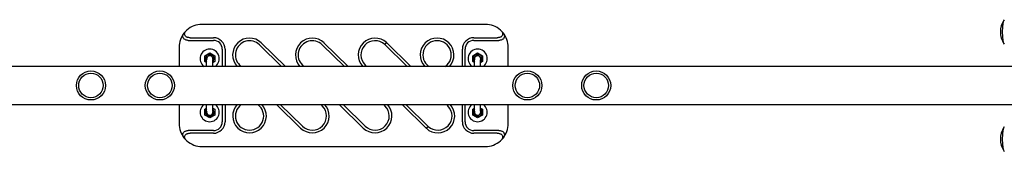
# Model space of a CAD drawing. Extents: x -5577 to 5678, y -3215 to 2590.
# Drawn here: x 2930 to 4216, y -995 to -823 of the extents above; entities that cross this region are included whole.
import ezdxf

# ---------------------------------------------------------------- set-up
doc = ezdxf.new("R2010")
doc.units = 0
doc.header["$LTSCALE"] = 14.285714
doc.layers.add('valine', color=7, linetype='Continuous')

msp = doc.modelspace()

# ---------------------------------------------------------------- linework, layer by layer
at = {"layer": 'valine'}
for p, q in [((3538.4, -828.8), (3168.4, -828.8)), ((3152.8, -846.3), (3183.4, -846.3)), ((3523.4, -846.3), (3554, -846.3)), ((3138.4, -858.8), (3138.4, -883.8)), ((3150.5, -849.8), (3183.4, -849.8)), ((3194.9, -861.3), (3194.9, -883.8)), ((3198.4, -861.3), (3198.4, -883.8)), ((3243.3, -855.5), (3272.3, -883.8)), ((3245.7, -853), (3277.3, -883.8)), ((3325.3, -855.5), (3354.3, -883.8)), ((3327.7, -853), (3359.3, -883.8)), ((3407, -855.2), (3436.3, -883.8)), ((3409.4, -852.7), (3441.3, -883.8)), ((3508.4, -883.8), (3508.4, -861.3)), ((3511.9, -883.8), (3511.9, -861.3)), ((3523.4, -849.8), (3556.2, -849.8)), ((3568.4, -883.8), (3568.4, -858.8)), ((3171.9, -870), (3178.4, -866.3)), ((3171.9, -877.5), (3171.9, -870)), ((3174.4, -873.2), (3174.4, -875.1)), ((3178.4, -866.3), (3184.9, -870)), ((3182.3, -873.2), (3182.3, -875.1)), ((3184.9, -870), (3184.9, -877.5)), ((3521.9, -870), (3528.4, -866.3)), ((3521.9, -877.5), (3521.9, -870)), ((3524.4, -873.2), (3524.4, -875.1)), ((3528.4, -866.3), (3534.9, -870)), ((3532.3, -873.2), (3532.3, -875.1)), ((3534.9, -870), (3534.9, -877.5)), ((4229.4, -883.8), (1307.3, -883.8)), ((3174.4, -879), (3171.9, -877.5)), ((3174.4, -883.8), (3174.4, -875.1)), ((3182.3, -883.8), (3182.3, -875.1)), ((3184.9, -877.5), (3182.3, -879)), ((3219.3, -883.8), (3217.5, -882)), ((3301.3, -883.8), (3299.5, -882)), ((3383.3, -883.8), (3381.5, -882)), ((3524.4, -879), (3521.9, -877.5)), ((3524.4, -883.8), (3524.4, -875.1)), ((3532.3, -883.8), (3532.3, -875.1)), ((3534.9, -877.5), (3532.3, -879)), ((1307.3, -933.8), (4229.4, -933.8)), ((3138.4, -933.8), (3138.4, -958.8)), ((3171.9, -940), (3174.4, -938.6)), ((3174.4, -942.5), (3174.4, -933.8)), ((3182.3, -942.5), (3182.3, -933.8)), ((3182.3, -938.6), (3184.9, -940)), ((3194.9, -933.8), (3194.9, -956.3)), ((3198.4, -933.8), (3198.4, -956.3)), ((3297, -964.5), (3265.5, -933.8)), ((3299.5, -962), (3270.6, -933.8)), ((3323.5, -933.8), (3325.3, -935.5)), ((3379, -964.5), (3347.5, -933.8)), ((3381.5, -962), (3352.6, -933.8)), ((3405.5, -933.8), (3407.3, -935.5)), ((3461.4, -964.9), (3429.6, -933.8)), ((3463.8, -962.3), (3434.6, -933.8)), ((3487.5, -933.8), (3489.3, -935.5)), ((3508.4, -956.3), (3508.4, -933.8)), ((3511.9, -956.3), (3511.9, -933.8)), ((3521.9, -940), (3524.4, -938.6)), ((3524.4, -942.5), (3524.4, -933.8)), ((3532.3, -942.5), (3532.3, -933.8)), ((3532.3, -938.6), (3534.9, -940)), ((3568.4, -958.8), (3568.4, -933.8)), ((3171.9, -947.5), (3171.9, -940)), ((3178.4, -951.3), (3171.9, -947.5)), ((3174.4, -942.5), (3174.4, -944.4)), ((3184.9, -947.5), (3178.4, -951.3)), ((3182.3, -942.5), (3182.3, -944.4)), ((3184.9, -940), (3184.9, -947.5)), ((3521.9, -947.5), (3521.9, -940)), ((3528.4, -951.3), (3521.9, -947.5)), ((3524.4, -942.5), (3524.4, -944.4)), ((3534.9, -947.5), (3528.4, -951.3)), ((3532.3, -942.5), (3532.3, -944.4)), ((3534.9, -940), (3534.9, -947.5)), ((3183.4, -967.8), (3150.5, -967.8)), ((3183.4, -971.3), (3152.8, -971.3)), ((3556.2, -967.8), (3523.4, -967.8)), ((3554, -971.3), (3523.4, -971.3)), ((3168.4, -988.8), (3538.4, -988.8))]:
    msp.add_line(p, q, dxfattribs=at)
at = {"layer": 'valine', "flags": 128}
for points in [[(3150.5, -849.8), (3149.7, -849.8), (3148.9, -849.7), (3148.2, -849.5), (3147.5, -849.3), (3146.8, -849.1), (3146.2, -848.8), (3145.6, -848.4), (3145.1, -848), (3144.6, -847.6), (3144.2, -847.1), (3143.9, -846.6), (3143.7, -846.1), (3143.5, -845.6), (3143.4, -845), (3143.4, -844.5), (3143.4, -843.9), (3143.4, -843.4), (3143.5, -842.9), (3143.7, -842.3), (3143.9, -841.8), (3144.2, -841.3), (3144.5, -840.8), (3144.8, -840.3), (3145.2, -839.8)], [(3152.8, -846.3), (3151.9, -846.3), (3151.2, -846.2), (3150.4, -846.1), (3149.6, -845.9), (3148.9, -845.7), (3148.2, -845.4), (3147.6, -845), (3147.1, -844.6), (3146.6, -844.1), (3146.3, -843.6), (3146, -843.1), (3145.8, -842.5), (3145.7, -842), (3145.7, -841.4), (3145.7, -840.9), (3145.8, -840.3), (3146, -839.8), (3146.2, -839.2), (3146.5, -838.7), (3146.8, -838.2), (3147.2, -837.7), (3147.6, -837.2), (3148.1, -836.7), (3148.5, -836.3)], [(3558.2, -836.3), (3558.7, -836.7), (3559.2, -837.2), (3559.6, -837.7), (3559.9, -838.2), (3560.2, -838.7), (3560.5, -839.2), (3560.7, -839.8), (3560.9, -840.3), (3561, -840.9), (3561.1, -841.4), (3561, -842), (3560.9, -842.5), (3560.7, -843.1), (3560.5, -843.6), (3560.1, -844.1), (3559.7, -844.6), (3559.1, -845), (3558.5, -845.4), (3557.8, -845.7), (3557.1, -845.9), (3556.3, -846.1), (3555.6, -846.2), (3554.8, -846.3), (3554, -846.3)], [(3561.6, -839.8), (3562, -840.3), (3562.3, -840.8), (3562.6, -841.3), (3562.8, -841.8), (3563.1, -842.3), (3563.2, -842.9), (3563.3, -843.4), (3563.4, -843.9), (3563.4, -844.5), (3563.3, -845), (3563.2, -845.6), (3563.1, -846.1), (3562.8, -846.6), (3562.5, -847.1), (3562.1, -847.6), (3561.7, -848), (3561.2, -848.4), (3560.6, -848.8), (3559.9, -849.1), (3559.3, -849.3), (3558.5, -849.5), (3557.8, -849.7), (3557, -849.8), (3556.2, -849.8)], [(3407, -855.2), (3407.1, -855.1), (3407.2, -855), (3407.3, -854.9), (3407.4, -854.8), (3407.5, -854.7), (3407.6, -854.6), (3407.7, -854.5), (3407.8, -854.4), (3407.9, -854.3), (3408, -854.2), (3408.1, -854.1), (3408.2, -854), (3408.3, -853.9), (3408.4, -853.8), (3408.5, -853.7), (3408.6, -853.6), (3408.7, -853.5), (3408.8, -853.3), (3408.9, -853.2), (3409, -853.1), (3409.1, -853), (3409.2, -852.9), (3409.3, -852.8), (3409.4, -852.7)], [(3463.8, -962.3), (3463.7, -962.4), (3463.6, -962.5), (3463.5, -962.6), (3463.4, -962.7), (3463.3, -962.9), (3463.2, -963), (3463.1, -963.1), (3463, -963.2), (3462.9, -963.3), (3462.8, -963.4), (3462.7, -963.5), (3462.6, -963.6), (3462.5, -963.7), (3462.4, -963.8), (3462.3, -963.9), (3462.2, -964), (3462.1, -964.1), (3462, -964.2), (3461.9, -964.3), (3461.8, -964.4), (3461.7, -964.5), (3461.6, -964.6), (3461.5, -964.8), (3461.4, -964.9)], [(3145.2, -977.8), (3144.8, -977.3), (3144.5, -976.8), (3144.2, -976.3), (3143.9, -975.8), (3143.7, -975.2), (3143.5, -974.7), (3143.4, -974.2), (3143.4, -973.7), (3143.4, -973.1), (3143.4, -972.6), (3143.5, -972), (3143.7, -971.5), (3143.9, -971), (3144.2, -970.5), (3144.6, -970), (3145.1, -969.5), (3145.6, -969.2), (3146.2, -968.8), (3146.8, -968.5), (3147.5, -968.2), (3148.2, -968), (3148.9, -967.9), (3149.7, -967.8), (3150.5, -967.8)], [(3148.5, -981.3), (3148.1, -980.8), (3147.6, -980.4), (3147.2, -979.9), (3146.8, -979.4), (3146.5, -978.9), (3146.2, -978.4), (3146, -977.8), (3145.8, -977.3), (3145.7, -976.7), (3145.7, -976.2), (3145.7, -975.6), (3145.8, -975), (3146, -974.5), (3146.3, -974), (3146.6, -973.5), (3147.1, -973), (3147.6, -972.6), (3148.2, -972.2), (3148.9, -971.9), (3149.6, -971.7), (3150.4, -971.5), (3151.2, -971.4), (3151.9, -971.3), (3152.8, -971.3)], [(3554, -971.3), (3554.8, -971.3), (3555.6, -971.4), (3556.3, -971.5), (3557.1, -971.7), (3557.8, -971.9), (3558.5, -972.2), (3559.1, -972.6), (3559.7, -973), (3560.1, -973.5), (3560.5, -974), (3560.7, -974.5), (3560.9, -975), (3561, -975.6), (3561.1, -976.2), (3561, -976.7), (3560.9, -977.3), (3560.7, -977.8), (3560.5, -978.4), (3560.2, -978.9), (3559.9, -979.4), (3559.6, -979.9), (3559.2, -980.4), (3558.7, -980.8), (3558.2, -981.3)], [(3556.2, -967.8), (3557, -967.8), (3557.8, -967.9), (3558.5, -968), (3559.3, -968.2), (3559.9, -968.5), (3560.6, -968.8), (3561.2, -969.2), (3561.7, -969.5), (3562.1, -970), (3562.5, -970.5), (3562.8, -971), (3563.1, -971.5), (3563.2, -972), (3563.3, -972.6), (3563.4, -973.1), (3563.4, -973.7), (3563.3, -974.2), (3563.2, -974.7), (3563.1, -975.2), (3562.8, -975.8), (3562.6, -976.3), (3562.3, -976.8), (3562, -977.3), (3561.6, -977.8)]]:
    msp.add_lwpolyline(points, dxfattribs=at)
at = {"layer": 'valine'}
for centre, radius in [((3023.3, -908.8), 19), ((3023.3, -908.8), 16), ((3023.3, -908.8), 16), ((3113.3, -908.8), 19), ((3113.3, -908.8), 16), ((3113.3, -908.8), 16), ((3593.3, -908.8), 19), ((3593.3, -908.8), 16), ((3593.3, -908.8), 16), ((3683.3, -908.8), 19), ((3683.3, -908.8), 16), ((3683.3, -908.8), 16)]:
    msp.add_circle(centre, radius, dxfattribs=at)
for centre, radius, start, end in [((3168.4, -858.8), 30, 90, 131.4096), ((3538.4, -858.8), 30, 48.5904, 90), ((4239.2, -838.7), 28.1, 146.5894, 213.4106), ((3168.4, -858.8), 30, 140.7035, 180), ((3168.4, -858.8), 30, 131.4096, 140.7035), ((3183.4, -861.3), 15, 0, 90), ((3230.4, -868.8), 22, 45.7073, 223.1642), ((3312.4, -868.8), 22, 45.7073, 223.1642), ((3394.4, -868.8), 22, 46.9372, 223.1642), ((3475.4, -868.8), 22, 316.8358, 223.1642), ((3523.4, -861.3), 15, 90, 180), ((3538.4, -858.8), 30, 39.2965, 48.5904), ((3538.4, -858.8), 30, 0, 39.2965), ((3178.4, -873.8), 12.5, 306.4862, 233.5138), ((3183.4, -861.3), 11.5, 0, 90), ((3230.4, -868.8), 18.5, 45.7073, 225.7073), ((3312.4, -868.8), 18.5, 45.7073, 225.7073), ((3394.4, -868.8), 18.5, 47.0483, 225.7098), ((3475.4, -868.8), 18.5, 305.5594, 234.4406), ((3523.4, -861.3), 11.5, 90, 180), ((3528.4, -873.8), 12.5, 306.4862, 233.5138), ((3178.4, -873.8), 5.65, 314.356, 225.644), ((3178.4, -873.8), 4, 9.0687, 170.9313), ((3178.4, -873.8), 4, 350.9239, 189.0761), ((3528.4, -873.8), 5.65, 314.356, 225.644), ((3528.4, -873.8), 4, 9.0687, 170.9313), ((3528.4, -873.8), 4, 350.9239, 189.0761), ((3178.4, -943.8), 12.5, 127.2502, 52.7498), ((3230.4, -948.8), 22, 137.1919, 42.8081), ((3230.4, -948.8), 18.5, 126.0885, 53.9115), ((3312.4, -948.8), 22, 225.7073, 42.8081), ((3312.4, -948.8), 18.5, 225.7073, 45.7073), ((3394.4, -948.8), 22, 225.7073, 42.8081), ((3394.4, -948.8), 18.5, 225.7073, 45.7073), ((3476.4, -948.8), 22, 226.9372, 42.8081), ((3476.4, -948.8), 18.5, 227.0483, 45.7098), ((3528.4, -943.8), 12.5, 127.2502, 52.7498), ((3178.4, -943.8), 5.65, 134.356, 45.644), ((3178.4, -943.8), 4, 170.9239, 9.0761), ((3178.4, -943.8), 4, 189.0687, 350.9313), ((3528.4, -943.8), 5.65, 134.356, 45.644), ((3528.4, -943.8), 4, 170.9239, 9.0761), ((3528.4, -943.8), 4, 189.0687, 350.9313), ((3168.4, -958.8), 30, 180, 219.2965), ((3183.4, -956.3), 11.5, 270, 0), ((3183.4, -956.3), 15, 270, 0), ((3523.4, -956.3), 15, 180, 270), ((3523.4, -956.3), 11.5, 180, 270), ((3538.4, -958.8), 30, 320.7035, 0), ((4239.2, -979), 28.1, 146.5894, 213.4106), ((3168.4, -958.8), 30, 219.2965, 228.5904), ((3168.4, -958.8), 30, 228.5904, 270), ((3538.4, -958.8), 30, 270, 311.4096), ((3538.4, -958.8), 30, 311.4096, 320.7035)]:
    msp.add_arc(centre, radius, start, end, dxfattribs=at)
for centre in [(4216.4, -838.7), (4216.4, -838.7), (4216.4, -979), (4216.4, -979)]:
    msp.add_ellipse(centre, major_axis=(0, -16), ratio=0.173648, start_param=3.184543, end_param=6.240235, dxfattribs=at)

doc.saveas('drawing.dxf')
